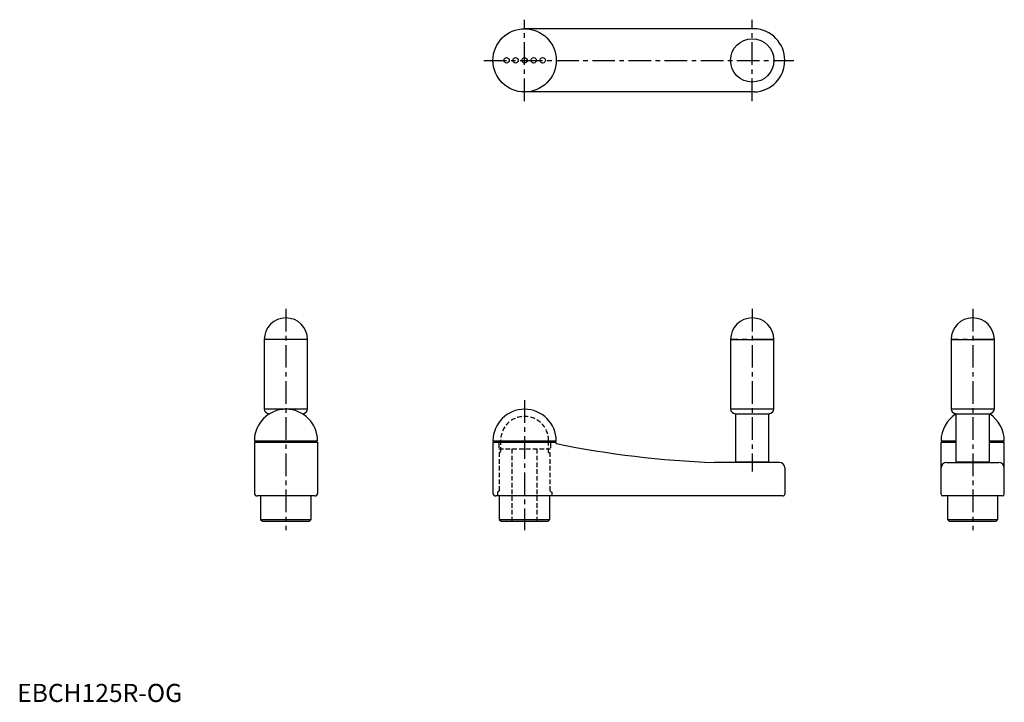
# Model space of a CAD drawing. Extents: x 1 to 546, y 0 to 378.
import ezdxf

# ---------------------------------------------------------------- set-up
doc = ezdxf.new("R2010")
doc.units = 0
doc.header["$LTSCALE"] = 10
doc.linetypes.add('CENTER', pattern=[2, 1.25, -0.25, 0.25, -0.25])
doc.linetypes.add('HIDDEN', pattern=[0.375, 0.25, -0.125])
doc.layers.get('0').update_dxf_attribs({"linetype": 'CONTINUOUS'})
for name, color, linetype in [('1', 1, 'CENTER'), ('2', 2, 'HIDDEN'), ('3', 3, 'CONTINUOUS')]:
    doc.layers.add(name, color=color, linetype=linetype)
doc.styles.add('STANDARD1', font='txt')

msp = doc.modelspace()

# ---------------------------------------------------------------- linework, layer by layer
for p, q in [((407.9, 372.5), (280.83, 372.5)), ((407.9, 337.5), (280.83, 337.5)), ((160.75, 200.5), (136.75, 200.5)), ((131.25, 144.5), (166.25, 144.5)), ((131.25, 143.7), (131.25, 115.5)), ((131.25, 143.7), (166.25, 143.7)), ((132.75, 144.5), (132.75, 143.7)), ((164.75, 143.7), (164.75, 144.5)), ((166.25, 143.7), (166.25, 115.5)), ((263.33, 144.5), (298.33, 144.5)), ((263.33, 143.7), (263.33, 115.5)), ((263.33, 143.7), (298.33, 143.7)), ((264.83, 144.5), (264.83, 143.7)), ((296.83, 143.7), (296.83, 144.5)), ((298.33, 142.96), (298.33, 143.7)), ((511.34, 144.5), (519.59, 144.5)), ((511.34, 143.69), (519.59, 143.69)), ((511.34, 115), (511.34, 143.69)), ((512.84, 144.5), (512.84, 143.7)), ((538.09, 144.5), (546.34, 144.5)), ((538.09, 143.69), (546.34, 143.69)), ((544.84, 143.7), (544.84, 144.5)), ((546.34, 115), (546.34, 143.69)), ((421.83, 132.5), (385.86, 132.5)), ((514.34, 132.5), (543.34, 132.5)), ((424.83, 129.5), (424.83, 115)), ((164.75, 114), (132.75, 114)), ((134.75, 114), (134.75, 101)), ((162.75, 101), (162.75, 114)), ((423.83, 114), (264.83, 114)), ((266.83, 114), (266.83, 101)), ((294.83, 101), (294.83, 114)), ((545.34, 114), (512.34, 114)), ((514.84, 114), (514.84, 101)), ((542.84, 101), (542.84, 114)), ((134.75, 101), (135.75, 100)), ((134.75, 101), (162.75, 101)), ((135.75, 100), (161.75, 100)), ((161.75, 100), (162.75, 101)), ((266.83, 101), (267.83, 100)), ((266.83, 101), (294.83, 101)), ((267.83, 100), (293.83, 100)), ((293.83, 100), (294.83, 101)), ((514.84, 101), (515.84, 100)), ((514.84, 101), (542.84, 101)), ((515.84, 100), (541.84, 100)), ((541.84, 100), (542.84, 101))]:
    msp.add_line(p, q)
at = {"color": 0, "linetype": 'CONTINUOUS'}
for p, q in [((136.75, 200.5), (136.75, 162.25)), ((160.75, 162.25), (160.75, 200.5)), ((394.83, 200.5), (394.83, 162.25)), ((394.83, 200.5), (418.83, 200.5)), ((418.83, 162.25), (418.83, 200.5)), ((516.84, 200.5), (516.84, 162.25)), ((516.84, 200.5), (540.84, 200.5)), ((540.84, 162.25), (540.84, 200.5)), ((139.5, 159.5), (139.74, 159.5)), ((139.5, 159.5), (139.5, 159.36)), ((157.76, 159.5), (158, 159.5)), ((158, 159.36), (158, 159.5)), ((397.58, 159.5), (397.58, 132.8)), ((397.58, 159.5), (416.08, 159.5)), ((416.08, 132.8), (416.08, 159.5)), ((519.59, 159.5), (519.59, 132.8)), ((519.59, 159.5), (538.09, 159.5)), ((538.09, 132.8), (538.09, 159.5)), ((397.58, 132.8), (416.08, 132.8)), ((399.89, 132.8), (399.89, 132.5)), ((413.76, 132.5), (413.76, 132.8)), ((519.59, 132.8), (538.09, 132.8)), ((521.91, 132.8), (521.91, 132.5)), ((535.78, 132.5), (535.78, 132.8))]:
    msp.add_line(p, q, dxfattribs=at)
at = {"color": 0, "linetype": 'CENTER'}
for p, q in [((418.83, 200.5), (394.83, 200.5)), ((540.84, 200.5), (516.84, 200.5))]:
    msp.add_line(p, q, dxfattribs=at)
for centre, radius in [((280.83, 355), 17.5), ((270.83, 355), 1.5), ((275.83, 355), 1.5), ((280.83, 355), 1.5), ((285.83, 355), 1.5), ((290.83, 355), 1.5)]:
    msp.add_circle(centre, radius)
at = {"color": 0, "linetype": 'CONTINUOUS'}
msp.add_circle((406.83, 355), 12, dxfattribs=at)
for centre, radius, start, end in [((407.32, 355), 17.51, 271.9048, 88.0952), ((148.75, 144.5), 17.5, 0, 180), ((280.83, 144.5), 17.5, 0, 180), ((528.84, 144.5), 17.5, 121.909, 180), ((528.84, 144.5), 17.5, 0, 58.091), ((405.34, 666.88), 534.74, 258.4555, 267.9119), ((421.83, 129.5), 3, 0, 90), ((514.34, 129.5), 3, 90, 180), ((543.34, 129.5), 3, 0, 90), ((132.75, 115.5), 1.5, 180, 270), ((164.75, 115.5), 1.5, 270, 0), ((264.83, 115.5), 1.5, 180, 270), ((423.83, 115), 1, 269.9729, 0.0271), ((512.34, 115), 1, 180, 270), ((545.34, 115), 1, 270, 0)]:
    msp.add_arc(centre, radius, start, end)
for centre, radius, start, end in [((148.75, 200.5), 12, 0, 180), ((406.83, 200.5), 12, 0, 180), ((528.84, 200.5), 12, 0, 180), ((139.5, 162.25), 2.75, 180, 270), ((158, 162.25), 2.75, 270, 0), ((397.58, 162.25), 2.75, 180, 270), ((416.08, 162.25), 2.75, 270, 0), ((519.59, 162.25), 2.75, 180, 270), ((538.09, 162.25), 2.75, 270, 0)]:
    msp.add_arc(centre, radius, start, end, dxfattribs=at)
at = {"layer": '1'}
for p, q in [((280.83, 332.5), (280.83, 377.5)), ((406.83, 332.5), (406.83, 377.5)), ((258.33, 355), (429.83, 355)), ((148.75, 217.5), (148.75, 95)), ((406.83, 217.5), (406.83, 127.5)), ((528.84, 217.5), (528.84, 95)), ((280.83, 167), (280.83, 95))]:
    msp.add_line(p, q, dxfattribs=at)
at = {"layer": '2'}
for p, q in [((266.58, 143.2), (266.58, 140)), ((267.58, 144.75), (267.58, 138.1)), ((294.08, 138.1), (294.08, 144.75)), ((295.08, 143.2), (295.08, 140)), ((266.58, 140), (295.08, 140)), ((266.83, 138.1), (266.83, 116.58)), ((267.58, 138.1), (266.83, 138.1)), ((273.83, 140), (273.83, 100)), ((287.83, 100), (287.83, 140)), ((294.08, 138.1), (294.83, 138.1)), ((294.83, 138.1), (294.83, 116.58)), ((266.83, 116.58), (265.83, 116)), ((265.83, 116), (265.83, 114)), ((294.83, 116.58), (295.83, 116)), ((295.83, 116), (295.83, 114))]:
    msp.add_line(p, q, dxfattribs=at)
for centre, radius, start, end in [((280.83, 144.75), 13.25, 0, 180), ((266.08, 143.2), 0.5, 0, 90), ((295.58, 143.2), 0.5, 90, 180)]:
    msp.add_arc(centre, radius, start, end, dxfattribs=at)
at = {"layer": '3', "linetype": 'CONTINUOUS'}
for p, q in [((136.75, 162.25), (160.75, 162.25)), ((394.83, 162.25), (418.83, 162.25)), ((516.84, 162.25), (540.84, 162.25))]:
    msp.add_line(p, q, dxfattribs=at)

# ---------------------------------------------------------------- texts
at = {"color": 3, "style": 'STANDARD1'}
msp.add_text('EBCH125R-OG', height=10, dxfattribs=at).set_placement((0, 0))

doc.saveas('drawing.dxf')
